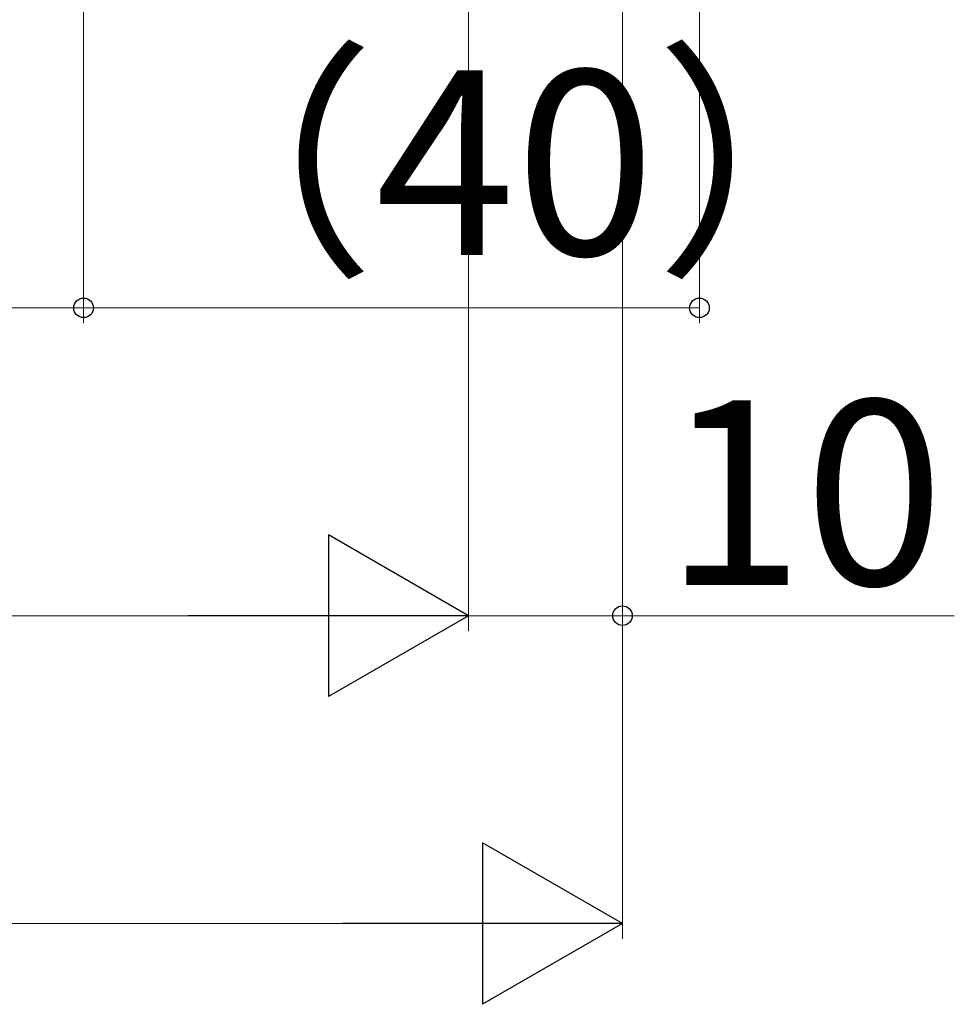
# Model space of a CAD drawing. Extents: x 105 to 1155, y 126 to 1689.
# Drawn here: x 774 to 835, y 832 to 896 of the extents above; entities that cross this region are included whole.
import ezdxf

# ---------------------------------------------------------------- set-up
doc = ezdxf.new("R2010")
doc.units = 0
doc.layers.add('YKK_D', color=6, linetype='CONTINUOUS', lineweight=13)
doc.styles.add('text-b', font='txt')

msp = doc.modelspace()

# ---------------------------------------------------------------- linework, layer by layer
at = {"layer": 'YKK_D'}
for p, q in [((803.438, 1025.3, 0), (803.438, 856, 0)), ((803.438, 1025.3), (803.438, 856)), ((813.438, 986.5, 0), (813.438, 856, 0)), ((813.438, 986.5, 0), (813.438, 836, 0)), ((778.438, 951), (778.438, 876)), ((778.438, 951), (778.438, 876)), ((818.438, 898), (818.438, 876)), ((778.438, 877), (760.938, 877)), ((778.438, 877), (818.438, 877)), ((443.938, 857), (792.938, 857)), ((803.438, 857, 0), (813.438, 857, 0)), ((813.438, 857, 0), (834.988, 857, 0)), ((433.938, 837, 0), (802.938, 837, 0))]:
    msp.add_line(p, q, dxfattribs=at)
at = {"layer": 'YKK_D', "lineweight": -2}
for p, q in [((803.438, 857), (794.345, 862.25)), ((794.345, 862.25), (794.345, 851.75)), ((803.438, 857), (785.251, 857)), ((803.438, 857), (794.345, 851.75)), ((813.438, 837, 0), (804.345, 842.25, 0)), ((804.345, 842.25, 0), (804.345, 831.75, 0)), ((813.438, 837, 0), (795.252, 837, 0)), ((813.438, 837, 0), (804.345, 831.75, 0))]:
    msp.add_line(p, q, dxfattribs=at)
at = {"layer": 'YKK_D', "linetype": 'ByBlock', "lineweight": -2}
for centre in [(778.438, 877), (778.438, 877), (818.438, 877), (813.438, 857, 0)]:
    msp.add_circle(centre, 0.637, dxfattribs=at)

# ---------------------------------------------------------------- texts
at = {"layer": 'YKK_D', "style": 'text-b'}
for s, p in [('（40）', (781.018, 880.432)), ('10', (816.147, 859, 0))]:
    msp.add_text(s, height=12, dxfattribs=at).set_placement(p)

doc.saveas('drawing.dxf')
